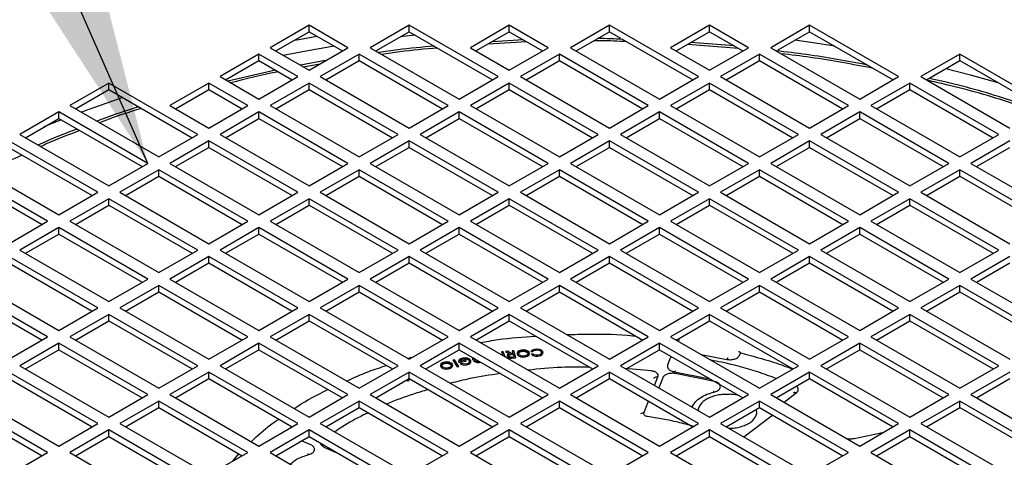
# Model space of a CAD drawing. Units: inches. Extents: x 0.1 to 16.9, y 0.1 to 10.9.
# Drawn here: x 3.9 to 4.3, y 9.2 to 9.3 of the extents above; entities that cross this region are included whole.
import ezdxf

# ---------------------------------------------------------------- set-up
doc = ezdxf.new("R2010")
doc.units = ezdxf.units.IN
doc.header["$MEASUREMENT"] = 0
doc.layers.add('M-DIM', color=1, linetype='Continuous')
doc.layers.add('M-OBJ', color=3, linetype='Continuous', lineweight=25)
doc.dimstyles.new('SLDDIMSTYLE6', dxfattribs={"dimtxt": 0.18, "dimasz": 0.1, "dimexe": 0, "dimexo": 0.0625, "dimgap": 0, "dimtad": 0, "dimtih": 1, "dimtoh": 1, "dimdec": 0, "dimrnd": 1e-09, "dimzin": 0, "dimdsep": 46, "dimtxsty": 'Standard', "dimsah": 1, "dimcen": 0.09, "dimadec": 0, "dimazin": 0, "dimtfac": 0.1, "dimtdec": 0, "dimtofl": 0, "dimtmove": 0, "dimatfit": 3, "dimfxl": 1, "dimfrac": 2, "dimtolj": 1, "dimtzin": 0, "dimarcsym": 0})

msp = doc.modelspace()

# ---------------------------------------------------------------- linework, layer by layer
at = {"layer": 'M-OBJ'}
for p, q in [((4.024179, 9.327461), (4.008711, 9.318532)), ((4.039647, 9.318532), (4.024179, 9.327461)), ((4.024179, 9.324889), (4.024179, 9.327461)), ((4.063954, 9.327461), (4.048486, 9.318532)), ((4.099309, 9.307051), (4.063954, 9.327461)), ((4.063954, 9.324889), (4.063954, 9.327461)), ((4.103728, 9.327461), (4.088261, 9.318532)), ((4.119196, 9.318532), (4.103728, 9.327461)), ((4.103728, 9.324889), (4.103728, 9.327461)), ((4.143503, 9.327461), (4.128035, 9.318532)), ((4.178859, 9.307051), (4.143503, 9.327461)), ((4.143503, 9.324889), (4.143503, 9.327461)), ((4.183278, 9.327461), (4.16781, 9.318532)), ((4.198746, 9.318532), (4.183278, 9.327461)), ((4.183278, 9.324889), (4.183278, 9.327461)), ((4.223053, 9.327461), (4.207585, 9.318532)), ((4.258408, 9.307051), (4.223053, 9.327461)), ((4.223053, 9.324889), (4.223053, 9.327461)), ((4.010939, 9.317246), (4.024179, 9.324889)), ((4.024179, 9.324889), (4.037419, 9.317246)), ((4.050713, 9.317246), (4.063954, 9.324889)), ((4.066396, 9.32348), (4.060331, 9.322798)), ((4.063954, 9.324889), (4.097081, 9.305765)), ((4.090488, 9.317246), (4.103728, 9.324889)), ((4.109356, 9.321641), (4.096877, 9.320934)), ((4.103728, 9.324889), (4.116969, 9.317246)), ((4.130263, 9.317246), (4.143503, 9.324889)), ((4.143503, 9.324889), (4.147915, 9.322342)), ((4.148543, 9.32198), (4.176631, 9.305765)), ((4.170038, 9.317246), (4.183278, 9.324889)), ((4.183278, 9.324889), (4.196518, 9.317246)), ((4.210565, 9.31768), (4.223053, 9.324889)), ((4.223053, 9.324889), (4.25618, 9.305765)), ((4.008711, 9.318532), (4.024179, 9.309602)), ((4.024179, 9.309602), (4.039647, 9.318532)), ((4.048486, 9.318532), (4.083841, 9.298122)), ((4.088261, 9.318532), (4.103728, 9.309602)), ((4.110743, 9.320839), (4.095225, 9.31998)), ((4.103728, 9.309602), (4.119196, 9.318532)), ((4.128035, 9.318532), (4.163391, 9.298122)), ((4.16781, 9.318532), (4.183278, 9.309602)), ((4.194818, 9.318227), (4.174508, 9.319826)), ((4.193012, 9.31927), (4.175811, 9.320578)), ((4.183278, 9.309602), (4.198746, 9.318532)), ((4.207585, 9.318532), (4.24294, 9.298122)), ((4.004292, 9.315981), (3.988824, 9.307051)), ((4.01976, 9.307051), (4.004292, 9.315981)), ((4.004292, 9.313408), (4.004292, 9.315981)), ((4.044066, 9.315981), (4.028598, 9.307051)), ((4.079422, 9.29557), (4.044066, 9.315981)), ((4.044066, 9.313408), (4.044066, 9.315981)), ((4.123616, 9.315981), (4.108148, 9.307051)), ((4.158971, 9.29557), (4.123616, 9.315981)), ((4.123616, 9.313408), (4.123616, 9.315981)), ((4.203165, 9.315981), (4.187697, 9.307051)), ((4.238521, 9.29557), (4.203165, 9.315981)), ((4.203165, 9.313408), (4.203165, 9.315981)), ((4.209813, 9.317246), (4.210073, 9.317396)), ((4.282715, 9.315981), (4.267247, 9.307051)), ((4.31807, 9.29557), (4.282715, 9.315981)), ((4.282715, 9.313408), (4.282715, 9.315981)), ((3.991051, 9.305765), (4.004292, 9.313408)), ((4.004292, 9.313408), (4.017532, 9.305765)), ((4.030768, 9.313406), (4.020822, 9.31154)), ((4.028445, 9.312065), (4.022004, 9.310858)), ((4.030826, 9.305765), (4.044066, 9.313408)), ((4.044066, 9.313408), (4.077194, 9.294284)), ((4.110376, 9.305765), (4.123616, 9.313408)), ((4.123616, 9.313408), (4.156743, 9.294284)), ((4.189925, 9.305765), (4.203165, 9.313408)), ((4.203165, 9.313408), (4.236293, 9.294284)), ((4.269475, 9.305765), (4.282715, 9.313408)), ((4.282715, 9.313408), (4.315842, 9.294284)), ((3.988824, 9.307051), (4.004292, 9.298122)), ((4.010792, 9.309656), (3.991931, 9.305257)), ((4.004292, 9.298122), (4.01976, 9.307051)), ((4.028598, 9.307051), (4.063954, 9.286641)), ((4.083841, 9.298122), (4.099309, 9.307051)), ((4.108148, 9.307051), (4.143503, 9.286641)), ((4.163391, 9.298122), (4.178859, 9.307051)), ((4.187697, 9.307051), (4.223053, 9.286641)), ((4.24294, 9.298122), (4.258408, 9.307051)), ((4.267247, 9.307051), (4.302602, 9.286641)), ((3.944629, 9.3045), (3.929161, 9.29557)), ((3.931389, 9.294284), (3.944629, 9.301928)), ((3.979985, 9.28409), (3.944629, 9.3045)), ((3.944629, 9.301928), (3.944629, 9.3045)), ((3.944629, 9.301928), (3.977757, 9.282804)), ((3.984404, 9.3045), (3.968936, 9.29557)), ((3.971164, 9.294284), (3.984404, 9.301928)), ((3.999872, 9.29557), (3.984404, 9.3045)), ((3.984404, 9.301928), (3.984404, 9.3045)), ((3.984404, 9.301928), (3.997644, 9.294284)), ((4.024179, 9.3045), (4.008711, 9.29557)), ((4.010939, 9.294284), (4.024179, 9.301928)), ((4.059534, 9.28409), (4.024179, 9.3045)), ((4.024179, 9.301928), (4.024179, 9.3045)), ((4.024179, 9.301928), (4.057307, 9.282804)), ((4.103728, 9.3045), (4.088261, 9.29557)), ((4.090488, 9.294284), (4.103728, 9.301928)), ((4.139084, 9.28409), (4.103728, 9.3045)), ((4.103728, 9.301928), (4.103728, 9.3045)), ((4.103728, 9.301928), (4.136856, 9.282804)), ((4.183278, 9.3045), (4.16781, 9.29557)), ((4.170038, 9.294284), (4.183278, 9.301928)), ((4.218633, 9.28409), (4.183278, 9.3045)), ((4.183278, 9.301928), (4.183278, 9.3045)), ((4.183278, 9.301928), (4.216406, 9.282804)), ((4.262827, 9.3045), (4.24736, 9.29557)), ((4.249587, 9.294284), (4.262827, 9.301928)), ((4.298183, 9.28409), (4.262827, 9.3045)), ((4.262827, 9.301928), (4.262827, 9.3045)), ((4.262827, 9.301928), (4.295955, 9.282804)), ((3.929161, 9.29557), (3.964517, 9.27516)), ((3.968936, 9.29557), (3.984404, 9.286641)), ((3.984404, 9.286641), (3.999872, 9.29557)), ((4.008711, 9.29557), (4.044066, 9.27516)), ((4.063954, 9.286641), (4.079422, 9.29557)), ((4.088261, 9.29557), (4.123616, 9.27516)), ((4.143503, 9.286641), (4.158971, 9.29557)), ((4.16781, 9.29557), (4.203165, 9.27516)), ((4.223053, 9.286641), (4.238521, 9.29557)), ((4.24736, 9.29557), (4.282715, 9.27516)), ((3.924742, 9.293019), (3.909274, 9.28409)), ((3.911502, 9.282804), (3.924742, 9.290447)), ((3.960097, 9.272609), (3.924742, 9.293019)), ((3.924742, 9.290447), (3.924742, 9.293019)), ((3.924742, 9.290447), (3.95787, 9.271323)), ((4.004292, 9.293019), (3.988824, 9.28409)), ((3.991051, 9.282804), (4.004292, 9.290447)), ((4.039647, 9.272609), (4.004292, 9.293019)), ((4.004292, 9.290447), (4.004292, 9.293019)), ((4.004292, 9.290447), (4.037419, 9.271323)), ((4.083841, 9.293019), (4.068373, 9.28409)), ((4.070601, 9.282804), (4.083841, 9.290447)), ((4.119196, 9.272609), (4.083841, 9.293019)), ((4.083841, 9.290447), (4.083841, 9.293019)), ((4.083841, 9.290447), (4.116969, 9.271323)), ((4.163391, 9.293019), (4.147923, 9.28409)), ((4.15015, 9.282804), (4.163391, 9.290447)), ((4.198746, 9.272609), (4.163391, 9.293019)), ((4.163391, 9.290447), (4.163391, 9.293019)), ((4.163391, 9.290447), (4.196518, 9.271323)), ((4.24294, 9.293019), (4.227472, 9.28409)), ((4.2297, 9.282804), (4.24294, 9.290447)), ((4.278295, 9.272609), (4.24294, 9.293019)), ((4.24294, 9.290447), (4.24294, 9.293019)), ((4.24294, 9.290447), (4.276068, 9.271323)), ((3.923032, 9.288762), (3.923023, 9.289455)), ((3.909274, 9.28409), (3.944629, 9.263679)), ((3.964517, 9.27516), (3.979985, 9.28409)), ((3.988824, 9.28409), (4.024179, 9.263679)), ((4.044066, 9.27516), (4.059534, 9.28409)), ((4.068373, 9.28409), (4.103728, 9.263679)), ((4.123616, 9.27516), (4.139084, 9.28409)), ((4.147923, 9.28409), (4.183278, 9.263679)), ((4.203165, 9.27516), (4.218633, 9.28409)), ((4.227472, 9.28409), (4.262827, 9.263679)), ((4.282715, 9.27516), (4.298183, 9.28409)), ((3.94021, 9.261128), (3.904855, 9.281538)), ((3.904855, 9.278966), (3.937982, 9.259842)), ((3.984404, 9.281538), (3.968936, 9.272609)), ((3.971164, 9.271323), (3.984404, 9.278966)), ((4.01976, 9.261128), (3.984404, 9.281538)), ((3.984404, 9.278966), (3.984404, 9.281538)), ((3.984404, 9.278966), (4.017532, 9.259842)), ((4.063954, 9.281538), (4.048486, 9.272609)), ((4.050713, 9.271323), (4.063954, 9.278966)), ((4.099309, 9.261128), (4.063954, 9.281538)), ((4.063954, 9.278966), (4.063954, 9.281538)), ((4.063954, 9.278966), (4.097081, 9.259842)), ((4.143503, 9.281538), (4.128035, 9.272609)), ((4.130263, 9.271323), (4.143503, 9.278966)), ((4.178859, 9.261128), (4.143503, 9.281538)), ((4.143503, 9.278966), (4.143503, 9.281538)), ((4.143503, 9.278966), (4.176631, 9.259842)), ((4.223053, 9.281538), (4.207585, 9.272609)), ((4.209813, 9.271323), (4.223053, 9.278966)), ((4.258408, 9.261128), (4.223053, 9.281538)), ((4.223053, 9.278966), (4.223053, 9.281538)), ((4.223053, 9.278966), (4.25618, 9.259842)), ((4.302602, 9.281538), (4.287134, 9.272609)), ((4.289362, 9.271323), (4.302602, 9.278966)), ((3.889387, 9.272609), (3.924742, 9.252199)), ((3.944629, 9.263679), (3.960097, 9.272609)), ((3.968936, 9.272609), (4.004292, 9.252199)), ((4.024179, 9.263679), (4.039647, 9.272609)), ((4.048486, 9.272609), (4.083841, 9.252199)), ((4.103728, 9.263679), (4.119196, 9.272609)), ((4.128035, 9.272609), (4.163391, 9.252199)), ((4.183278, 9.263679), (4.198746, 9.272609)), ((4.207585, 9.272609), (4.24294, 9.252199)), ((4.262827, 9.263679), (4.278295, 9.272609)), ((4.287134, 9.272609), (4.32249, 9.252199)), ((3.920323, 9.249647), (3.884967, 9.270058)), ((3.884967, 9.267485), (3.918095, 9.248361)), ((3.964517, 9.270058), (3.949049, 9.261128)), ((3.951277, 9.259842), (3.964517, 9.267485)), ((3.999872, 9.249647), (3.964517, 9.270058)), ((3.964517, 9.267485), (3.964517, 9.270058)), ((3.964517, 9.267485), (3.997644, 9.248361)), ((4.044066, 9.270058), (4.028598, 9.261128)), ((4.030826, 9.259842), (4.044066, 9.267485)), ((4.079422, 9.249647), (4.044066, 9.270058)), ((4.044066, 9.267485), (4.044066, 9.270058)), ((4.044066, 9.267485), (4.077194, 9.248361)), ((4.123616, 9.270058), (4.108148, 9.261128)), ((4.110376, 9.259842), (4.123616, 9.267485)), ((4.158971, 9.249647), (4.123616, 9.270058)), ((4.123616, 9.267485), (4.123616, 9.270058)), ((4.123616, 9.267485), (4.156743, 9.248361)), ((4.203165, 9.270058), (4.187697, 9.261128)), ((4.189925, 9.259842), (4.203165, 9.267485)), ((4.238521, 9.249647), (4.203165, 9.270058)), ((4.203165, 9.267485), (4.203165, 9.270058)), ((4.203165, 9.267485), (4.236293, 9.248361)), ((4.282715, 9.270058), (4.267247, 9.261128)), ((4.269475, 9.259842), (4.282715, 9.267485)), ((4.31807, 9.249647), (4.282715, 9.270058)), ((4.282715, 9.267485), (4.282715, 9.270058)), ((4.282715, 9.267485), (4.315842, 9.248361)), ((3.924742, 9.252199), (3.94021, 9.261128)), ((3.949049, 9.261128), (3.984404, 9.240718)), ((4.004292, 9.252199), (4.01976, 9.261128)), ((4.028598, 9.261128), (4.063954, 9.240718)), ((4.083841, 9.252199), (4.099309, 9.261128)), ((4.108148, 9.261128), (4.143503, 9.240718)), ((4.163391, 9.252199), (4.178859, 9.261128)), ((4.187697, 9.261128), (4.223053, 9.240718)), ((4.24294, 9.252199), (4.258408, 9.261128)), ((4.267247, 9.261128), (4.302602, 9.240718)), ((3.944629, 9.258577), (3.929161, 9.249647)), ((3.931389, 9.248361), (3.944629, 9.256005)), ((3.979985, 9.238167), (3.944629, 9.258577)), ((3.944629, 9.256005), (3.944629, 9.258577)), ((3.944629, 9.256005), (3.977757, 9.236881)), ((4.024179, 9.258577), (4.008711, 9.249647)), ((4.010939, 9.248361), (4.024179, 9.256005)), ((4.059534, 9.238167), (4.024179, 9.258577)), ((4.024179, 9.256005), (4.024179, 9.258577)), ((4.024179, 9.256005), (4.057307, 9.236881)), ((4.103728, 9.258577), (4.088261, 9.249647)), ((4.090488, 9.248361), (4.103728, 9.256005)), ((4.139084, 9.238167), (4.103728, 9.258577)), ((4.103728, 9.256005), (4.103728, 9.258577)), ((4.103728, 9.256005), (4.136856, 9.236881)), ((4.183278, 9.258577), (4.16781, 9.249647)), ((4.170038, 9.248361), (4.183278, 9.256005)), ((4.218633, 9.238167), (4.183278, 9.258577)), ((4.183278, 9.256005), (4.183278, 9.258577)), ((4.183278, 9.256005), (4.216406, 9.236881)), ((4.262827, 9.258577), (4.24736, 9.249647)), ((4.249587, 9.248361), (4.262827, 9.256005)), ((4.298183, 9.238167), (4.262827, 9.258577)), ((4.262827, 9.256005), (4.262827, 9.258577)), ((4.262827, 9.256005), (4.295955, 9.236881)), ((3.904855, 9.240718), (3.920323, 9.249647)), ((3.929161, 9.249647), (3.964517, 9.229237)), ((3.984404, 9.240718), (3.999872, 9.249647)), ((4.008711, 9.249647), (4.044066, 9.229237)), ((4.063954, 9.240718), (4.079422, 9.249647)), ((4.088261, 9.249647), (4.123616, 9.229237)), ((4.143503, 9.240718), (4.158971, 9.249647)), ((4.16781, 9.249647), (4.203165, 9.229237)), ((4.223053, 9.240718), (4.238521, 9.249647)), ((4.24736, 9.249647), (4.282715, 9.229237)), ((3.924742, 9.247096), (3.909274, 9.238167)), ((3.911502, 9.236881), (3.924742, 9.244524)), ((3.960097, 9.226686), (3.924742, 9.247096)), ((3.924742, 9.244524), (3.924742, 9.247096)), ((3.924742, 9.244524), (3.95787, 9.2254)), ((4.004292, 9.247096), (3.988824, 9.238167)), ((3.991051, 9.236881), (4.004292, 9.244524)), ((4.039647, 9.226686), (4.004292, 9.247096)), ((4.004292, 9.244524), (4.004292, 9.247096)), ((4.004292, 9.244524), (4.037419, 9.2254)), ((4.083841, 9.247096), (4.068373, 9.238167)), ((4.070601, 9.236881), (4.083841, 9.244524)), ((4.119196, 9.226686), (4.083841, 9.247096)), ((4.083841, 9.244524), (4.083841, 9.247096)), ((4.083841, 9.244524), (4.116969, 9.2254)), ((4.163391, 9.247096), (4.147923, 9.238167)), ((4.15015, 9.236881), (4.163391, 9.244524)), ((4.198746, 9.226686), (4.163391, 9.247096)), ((4.163391, 9.244524), (4.163391, 9.247096)), ((4.163391, 9.244524), (4.196518, 9.2254)), ((4.24294, 9.247096), (4.227472, 9.238167)), ((4.2297, 9.236881), (4.24294, 9.244524)), ((4.278295, 9.226686), (4.24294, 9.247096)), ((4.24294, 9.244524), (4.24294, 9.247096)), ((4.24294, 9.244524), (4.276068, 9.2254)), ((3.94021, 9.215205), (3.904855, 9.235615)), ((3.909274, 9.238167), (3.944629, 9.217756)), ((3.964517, 9.229237), (3.979985, 9.238167)), ((3.984404, 9.235615), (3.968936, 9.226686)), ((4.01976, 9.215205), (3.984404, 9.235615)), ((3.984404, 9.233043), (3.984404, 9.235615)), ((3.988824, 9.238167), (4.024179, 9.217756)), ((4.044066, 9.229237), (4.059534, 9.238167)), ((4.063954, 9.235615), (4.048486, 9.226686)), ((4.099309, 9.215205), (4.063954, 9.235615)), ((4.063954, 9.233043), (4.063954, 9.235615)), ((4.068373, 9.238167), (4.103728, 9.217756)), ((4.123616, 9.229237), (4.139084, 9.238167)), ((4.143503, 9.235615), (4.128035, 9.226686)), ((4.178859, 9.215205), (4.143503, 9.235615)), ((4.143503, 9.233043), (4.143503, 9.235615)), ((4.147923, 9.238167), (4.183278, 9.217756)), ((4.203165, 9.229237), (4.218633, 9.238167)), ((4.223053, 9.235615), (4.207585, 9.226686)), ((4.258408, 9.215205), (4.223053, 9.235615)), ((4.223053, 9.233043), (4.223053, 9.235615)), ((4.227472, 9.238167), (4.262827, 9.217756)), ((4.282715, 9.229237), (4.298183, 9.238167)), ((4.302602, 9.235615), (4.287134, 9.226686)), ((3.904855, 9.233043), (3.937982, 9.213919)), ((3.971164, 9.2254), (3.984404, 9.233043)), ((3.984404, 9.233043), (4.017532, 9.213919)), ((4.050713, 9.2254), (4.063954, 9.233043)), ((4.063954, 9.233043), (4.097081, 9.213919)), ((4.130263, 9.2254), (4.143503, 9.233043)), ((4.143503, 9.233043), (4.176631, 9.213919)), ((4.209813, 9.2254), (4.223053, 9.233043)), ((4.223053, 9.233043), (4.25618, 9.213919)), ((4.289362, 9.2254), (4.302602, 9.233043)), ((3.920323, 9.203724), (3.884967, 9.224135)), ((3.889387, 9.226686), (3.924742, 9.206276)), ((3.944629, 9.217756), (3.960097, 9.226686)), ((3.964517, 9.224135), (3.949049, 9.215205)), ((3.999872, 9.203724), (3.964517, 9.224135)), ((3.964517, 9.221563), (3.964517, 9.224135)), ((3.968936, 9.226686), (4.004292, 9.206276)), ((4.024179, 9.217756), (4.039647, 9.226686)), ((4.044066, 9.224135), (4.028598, 9.215205)), ((4.079422, 9.203724), (4.044066, 9.224135)), ((4.044066, 9.221563), (4.044066, 9.224135)), ((4.048486, 9.226686), (4.083841, 9.206276)), ((4.103728, 9.217756), (4.119196, 9.226686)), ((4.123616, 9.224135), (4.108148, 9.215205)), ((4.158971, 9.203724), (4.123616, 9.224135)), ((4.123616, 9.221563), (4.123616, 9.224135)), ((4.128035, 9.226686), (4.163391, 9.206276)), ((4.183278, 9.217756), (4.198746, 9.226686)), ((4.203165, 9.224135), (4.187697, 9.215205)), ((4.238521, 9.203724), (4.203165, 9.224135)), ((4.203165, 9.221563), (4.203165, 9.224135)), ((4.207585, 9.226686), (4.24294, 9.206276)), ((4.262827, 9.217756), (4.278295, 9.226686)), ((4.282715, 9.224135), (4.267247, 9.215205)), ((4.31807, 9.203724), (4.282715, 9.224135)), ((4.282715, 9.221563), (4.282715, 9.224135)), ((4.287134, 9.226686), (4.32249, 9.206276)), ((3.884967, 9.221563), (3.918095, 9.202438)), ((3.951277, 9.213919), (3.964517, 9.221563)), ((3.964517, 9.221563), (3.997644, 9.202438)), ((4.030826, 9.213919), (4.044066, 9.221563)), ((4.044066, 9.221563), (4.077194, 9.202438)), ((4.110376, 9.213919), (4.123616, 9.221563)), ((4.123616, 9.221563), (4.156743, 9.202438)), ((4.189925, 9.213919), (4.203165, 9.221563)), ((4.203165, 9.221563), (4.236293, 9.202438)), ((4.269475, 9.213919), (4.282715, 9.221563)), ((4.282715, 9.221563), (4.315842, 9.202438)), ((3.924742, 9.206276), (3.94021, 9.215205)), ((3.944629, 9.212654), (3.929161, 9.203724)), ((3.979985, 9.192244), (3.944629, 9.212654)), ((3.944629, 9.210082), (3.944629, 9.212654)), ((3.949049, 9.215205), (3.984404, 9.194795)), ((4.004292, 9.206276), (4.01976, 9.215205)), ((4.024179, 9.212654), (4.008711, 9.203724)), ((4.059534, 9.192244), (4.024179, 9.212654)), ((4.024179, 9.210082), (4.024179, 9.212654)), ((4.028598, 9.215205), (4.063954, 9.194795)), ((4.083841, 9.206276), (4.099309, 9.215205)), ((4.103728, 9.212654), (4.088261, 9.203724)), ((4.139084, 9.192244), (4.103728, 9.212654)), ((4.103728, 9.210082), (4.103728, 9.212654)), ((4.108148, 9.215205), (4.143503, 9.194795)), ((4.163391, 9.206276), (4.178859, 9.215205)), ((4.183278, 9.212654), (4.16781, 9.203724)), ((4.218633, 9.192244), (4.183278, 9.212654)), ((4.183278, 9.210082), (4.183278, 9.212654)), ((4.187697, 9.215205), (4.223053, 9.194795)), ((4.24294, 9.206276), (4.258408, 9.215205)), ((4.262827, 9.212654), (4.24736, 9.203724)), ((4.298183, 9.192244), (4.262827, 9.212654)), ((4.262827, 9.210082), (4.262827, 9.212654)), ((4.267247, 9.215205), (4.302602, 9.194795)), ((3.931389, 9.202438), (3.944629, 9.210082)), ((3.944629, 9.210082), (3.977757, 9.190958)), ((4.010939, 9.202438), (4.024179, 9.210082)), ((4.024179, 9.210082), (4.057307, 9.190958)), ((4.090488, 9.202438), (4.103728, 9.210082)), ((4.103728, 9.210082), (4.136856, 9.190958)), ((4.170038, 9.202438), (4.183278, 9.210082)), ((4.183278, 9.210082), (4.216406, 9.190958)), ((4.249587, 9.202438), (4.262827, 9.210082)), ((4.262827, 9.210082), (4.295955, 9.190958)), ((3.904855, 9.194795), (3.920323, 9.203724)), ((3.924742, 9.201173), (3.909274, 9.192244)), ((3.960097, 9.180763), (3.924742, 9.201173)), ((3.924742, 9.198601), (3.924742, 9.201173)), ((3.929161, 9.203724), (3.964517, 9.183314)), ((3.984404, 9.194795), (3.999872, 9.203724)), ((4.004292, 9.201173), (3.988824, 9.192244)), ((4.039647, 9.180763), (4.004292, 9.201173)), ((4.004292, 9.198601), (4.004292, 9.201173)), ((4.008711, 9.203724), (4.044066, 9.183314)), ((4.063954, 9.194795), (4.079422, 9.203724)), ((4.083841, 9.201173), (4.068373, 9.192244)), ((4.119196, 9.180763), (4.083841, 9.201173)), ((4.083841, 9.198601), (4.083841, 9.201173)), ((4.088261, 9.203724), (4.123616, 9.183314)), ((4.143503, 9.194795), (4.158971, 9.203724)), ((4.163391, 9.201173), (4.147923, 9.192244)), ((4.198746, 9.180763), (4.163391, 9.201173)), ((4.163391, 9.198601), (4.163391, 9.201173)), ((4.16781, 9.203724), (4.203165, 9.183314)), ((4.223053, 9.194795), (4.238521, 9.203724)), ((4.24294, 9.201173), (4.227472, 9.192244)), ((4.278295, 9.180763), (4.24294, 9.201173)), ((4.24294, 9.198601), (4.24294, 9.201173)), ((4.24736, 9.203724), (4.282715, 9.183314)), ((3.911502, 9.190958), (3.924742, 9.198601)), ((3.924742, 9.198601), (3.95787, 9.179477)), ((3.991051, 9.190958), (4.004292, 9.198601)), ((4.004292, 9.198601), (4.037419, 9.179477)), ((4.070601, 9.190958), (4.083841, 9.198601)), ((4.083841, 9.198601), (4.116969, 9.179477)), ((4.101057, 9.196683), (4.100561, 9.196623)), ((4.101305, 9.197788), (4.100679, 9.197711)), ((4.100679, 9.197711), (4.101057, 9.196683)), ((4.10119, 9.196322), (4.101102, 9.196311)), ((4.101219, 9.196244), (4.10119, 9.196322)), ((4.102049, 9.195765), (4.101305, 9.197788)), ((4.103001, 9.19797), (4.102233, 9.197892)), ((4.102233, 9.197892), (4.103836, 9.196966)), ((4.10457, 9.197064), (4.103001, 9.19797)), ((4.105311, 9.196763), (4.104296, 9.196662)), ((4.1052, 9.197127), (4.10457, 9.197064)), ((4.105515, 9.198226), (4.104885, 9.198162)), ((4.104885, 9.198162), (4.1052, 9.197127)), ((4.105627, 9.195728), (4.105311, 9.196763)), ((4.106367, 9.195428), (4.105515, 9.198226)), ((4.107442, 9.197108), (4.107442, 9.197106)), ((4.111083, 9.197106), (4.111083, 9.197108)), ((4.111652, 9.197141), (4.111575, 9.197431)), ((4.112346, 9.197904), (4.113066, 9.19794)), ((4.113238, 9.196808), (4.112517, 9.196772)), ((4.117139, 9.197451), (4.117139, 9.197451)), ((4.15015, 9.190958), (4.163391, 9.198601)), ((4.163391, 9.198601), (4.196518, 9.179477)), ((4.179916, 9.196736), (4.190135, 9.194762)), ((4.195122, 9.196192), (4.195778, 9.197324)), ((4.2297, 9.190958), (4.24294, 9.198601)), ((4.24294, 9.198601), (4.276068, 9.179477)), ((4.081194, 9.19238), (4.081117, 9.19267)), ((4.081928, 9.194591), (4.08133, 9.194459)), ((4.08133, 9.194459), (4.083078, 9.191804)), ((4.083676, 9.191935), (4.081928, 9.194591)), ((4.083599, 9.193937), (4.083599, 9.193937)), ((4.083739, 9.193464), (4.086617, 9.19405)), ((4.084813, 9.19317), (4.084156, 9.193037)), ((4.086404, 9.194398), (4.084239, 9.193957)), ((4.086617, 9.19405), (4.086404, 9.194398)), ((4.08852, 9.193937), (4.08852, 9.193937)), ((4.089083, 9.194942), (4.089083, 9.194942)), ((4.089187, 9.194534), (4.090494, 9.19476)), ((4.090235, 9.194211), (4.089568, 9.194096)), ((4.089727, 9.195013), (4.08977, 9.195179)), ((4.08998, 9.195057), (4.089727, 9.195013)), ((4.102898, 9.196143), (4.102898, 9.196143)), ((4.103538, 9.196145), (4.103538, 9.196143)), ((4.104609, 9.195624), (4.105627, 9.195728)), ((4.10472, 9.19526), (4.106367, 9.195428)), ((4.167558, 9.194958), (4.166613, 9.192496)), ((3.94021, 9.169282), (3.904855, 9.189692)), ((3.909274, 9.192244), (3.944629, 9.171833)), ((3.964517, 9.183314), (3.979985, 9.192244)), ((3.984404, 9.189692), (3.968936, 9.180763)), ((4.01976, 9.169282), (3.984404, 9.189692)), ((3.984404, 9.18712), (3.984404, 9.189692)), ((3.988824, 9.192244), (4.024179, 9.171833)), ((4.044066, 9.183314), (4.059534, 9.192244)), ((4.063954, 9.189692), (4.048486, 9.180763)), ((4.099309, 9.169282), (4.063954, 9.189692)), ((4.063954, 9.18712), (4.063954, 9.189692)), ((4.068373, 9.192244), (4.103728, 9.171833)), ((4.076984, 9.192347), (4.076984, 9.192345)), ((4.080625, 9.192345), (4.080625, 9.192347)), ((4.083078, 9.191804), (4.083676, 9.191935)), ((4.123616, 9.183314), (4.139084, 9.192244)), ((4.143503, 9.189692), (4.128035, 9.180763)), ((4.178859, 9.169282), (4.143503, 9.189692)), ((4.143503, 9.18712), (4.143503, 9.189692)), ((4.147923, 9.192244), (4.183278, 9.171833)), ((4.160116, 9.190216), (4.149804, 9.191158)), ((4.169406, 9.189814), (4.183392, 9.187055)), ((4.185194, 9.186012), (4.169585, 9.189155)), ((4.203165, 9.183314), (4.218633, 9.192244)), ((4.223053, 9.189692), (4.207585, 9.180763)), ((4.258408, 9.169282), (4.223053, 9.189692)), ((4.223053, 9.18712), (4.223053, 9.189692)), ((4.227472, 9.192244), (4.262827, 9.171833)), ((4.282715, 9.183314), (4.298183, 9.192244)), ((4.302602, 9.189692), (4.287134, 9.180763)), ((3.904855, 9.18712), (3.937982, 9.167996)), ((3.971164, 9.179477), (3.984404, 9.18712)), ((3.984404, 9.18712), (4.017532, 9.167996)), ((4.050713, 9.179477), (4.063954, 9.18712)), ((4.060536, 9.185148), (4.060547, 9.185139)), ((4.060547, 9.185139), (4.06108, 9.185343)), ((4.06108, 9.185343), (4.060998, 9.185414)), ((4.062806, 9.186458), (4.063416, 9.186192)), ((4.063416, 9.186192), (4.063961, 9.186385)), ((4.063961, 9.186385), (4.063769, 9.187014)), ((4.063954, 9.18712), (4.097081, 9.167996)), ((4.130263, 9.179477), (4.143503, 9.18712)), ((4.143503, 9.18712), (4.176631, 9.167996)), ((4.161477, 9.184419), (4.16279, 9.187837)), ((4.164678, 9.187459), (4.163142, 9.183458)), ((4.209813, 9.179477), (4.223053, 9.18712)), ((4.223053, 9.18712), (4.25618, 9.167996)), ((4.289362, 9.179477), (4.302602, 9.18712)), ((3.889387, 9.180763), (3.924742, 9.160353)), ((3.944629, 9.171833), (3.960097, 9.180763)), ((3.968936, 9.180763), (4.004292, 9.160353)), ((4.024179, 9.171833), (4.039647, 9.180763)), ((4.048486, 9.180763), (4.083841, 9.160353)), ((4.103728, 9.171833), (4.119196, 9.180763)), ((4.128035, 9.180763), (4.163391, 9.160353)), ((4.183278, 9.171833), (4.198746, 9.180763)), ((4.207585, 9.180763), (4.24294, 9.160353)), ((4.212902, 9.177804), (4.217746, 9.181448)), ((4.262827, 9.171833), (4.278295, 9.180763)), ((4.287134, 9.180763), (4.32249, 9.160353)), ((3.920323, 9.157801), (3.884967, 9.178212)), ((3.964517, 9.178212), (3.949049, 9.169282)), ((3.999872, 9.157801), (3.964517, 9.178212)), ((3.964517, 9.17564), (3.964517, 9.178212)), ((4.044066, 9.178212), (4.028598, 9.169282)), ((4.079422, 9.157801), (4.044066, 9.178212)), ((4.044066, 9.17564), (4.044066, 9.178212)), ((4.123616, 9.178212), (4.108148, 9.169282)), ((4.158971, 9.157801), (4.123616, 9.178212)), ((4.123616, 9.17564), (4.123616, 9.178212)), ((4.157244, 9.173396), (4.159065, 9.178137)), ((4.203165, 9.178212), (4.187697, 9.169282)), ((4.238521, 9.157801), (4.203165, 9.178212)), ((4.203165, 9.17564), (4.203165, 9.178212)), ((4.282715, 9.178212), (4.267247, 9.169282)), ((4.31807, 9.157801), (4.282715, 9.178212)), ((4.282715, 9.17564), (4.282715, 9.178212)), ((3.884967, 9.17564), (3.918095, 9.156515)), ((3.951277, 9.167996), (3.964517, 9.17564)), ((3.964517, 9.17564), (3.997644, 9.156515)), ((4.030826, 9.167996), (4.044066, 9.17564)), ((4.044066, 9.17564), (4.077194, 9.156515)), ((4.110376, 9.167996), (4.123616, 9.17564)), ((4.123616, 9.17564), (4.156743, 9.156515)), ((4.175873, 9.176108), (4.17658, 9.176124)), ((4.176385, 9.175813), (4.17658, 9.176124)), ((4.178795, 9.175032), (4.17886, 9.174384)), ((4.189925, 9.167996), (4.203165, 9.17564)), ((4.202142, 9.173257), (4.201973, 9.174951)), ((4.203165, 9.17564), (4.236293, 9.156515)), ((4.269475, 9.167996), (4.282715, 9.17564)), ((4.282715, 9.17564), (4.315842, 9.156515)), ((3.924742, 9.160353), (3.94021, 9.169282)), ((3.949049, 9.169282), (3.984404, 9.148872)), ((4.004292, 9.160353), (4.01976, 9.169282)), ((4.028598, 9.169282), (4.063954, 9.148872)), ((4.083841, 9.160353), (4.099309, 9.169282)), ((4.108148, 9.169282), (4.143503, 9.148872)), ((4.163391, 9.160353), (4.178859, 9.169282)), ((4.187697, 9.169282), (4.223053, 9.148872)), ((4.208463, 9.172581), (4.196966, 9.163932)), ((4.24294, 9.160353), (4.258408, 9.169282)), ((4.267247, 9.169282), (4.302602, 9.148872)), ((3.944629, 9.166731), (3.929161, 9.157801)), ((3.979985, 9.146321), (3.944629, 9.166731)), ((3.944629, 9.164159), (3.944629, 9.166731)), ((4.024179, 9.166731), (4.008711, 9.157801)), ((4.059534, 9.146321), (4.024179, 9.166731)), ((4.024179, 9.164159), (4.024179, 9.166731)), ((4.103728, 9.166731), (4.088261, 9.157801)), ((4.139084, 9.146321), (4.103728, 9.166731)), ((4.103728, 9.164159), (4.103728, 9.166731)), ((4.183278, 9.166731), (4.16781, 9.157801)), ((4.218633, 9.146321), (4.183278, 9.166731)), ((4.183278, 9.164159), (4.183278, 9.166731)), ((4.250833, 9.165385), (4.240744, 9.163265)), ((4.262827, 9.166731), (4.24736, 9.157801)), ((4.251014, 9.165014), (4.250833, 9.165385)), ((4.298183, 9.146321), (4.262827, 9.166731)), ((4.262827, 9.164159), (4.262827, 9.166731)), ((3.931389, 9.156515), (3.944629, 9.164159)), ((3.944629, 9.164159), (3.977757, 9.145035)), ((4.010939, 9.156515), (4.024179, 9.164159)), ((4.024849, 9.16085), (4.021227, 9.162455)), ((4.024179, 9.164159), (4.057307, 9.145035)), ((4.090488, 9.156515), (4.103728, 9.164159)), ((4.103728, 9.164159), (4.136856, 9.145035)), ((4.170038, 9.156515), (4.183278, 9.164159)), ((4.183278, 9.164159), (4.216406, 9.145035)), ((4.249587, 9.156515), (4.262827, 9.164159)), ((4.262827, 9.164159), (4.295955, 9.145035)), ((3.904855, 9.148872), (3.920323, 9.157801)), ((3.929161, 9.157801), (3.964517, 9.137391)), ((3.984404, 9.148872), (3.999872, 9.157801)), ((3.993885, 9.154345), (3.996346, 9.157265)), ((4.008711, 9.157801), (4.044066, 9.137391)), ((4.030118, 9.159961), (4.035846, 9.157424)), ((4.063954, 9.148872), (4.079422, 9.157801)), ((4.088261, 9.157801), (4.123616, 9.137391)), ((4.143503, 9.148872), (4.158971, 9.157801)), ((4.16781, 9.157801), (4.203165, 9.137391)), ((4.223053, 9.148872), (4.238521, 9.157801)), ((4.24736, 9.157801), (4.282715, 9.137391))]:
    msp.add_line(p, q, dxfattribs=at)
at = {"layer": 'M-OBJ', "flags": 128}
for points in [[(4.018316, 9.321505), (4.020149, 9.32184), (4.027293, 9.323091)], [(4.233027, 9.319131), (4.227115, 9.320061), (4.217162, 9.321489)], [(4.03414, 9.319139), (4.02302, 9.317224), (4.013965, 9.315499)], [(4.297896, 9.304645), (4.286961, 9.307674), (4.277129, 9.310184)], [(3.950169, 9.29873), (3.936703, 9.294024), (3.933741, 9.292927)], [(3.925767, 9.289855), (3.923458, 9.288933), (3.918861, 9.287052)], [(4.103836, 9.196966), (4.103369, 9.196786), (4.103044, 9.196522), (4.102902, 9.196208), (4.102964, 9.195886), (4.103219, 9.195597), (4.103636, 9.19538), (4.104159, 9.195263), (4.10472, 9.19526)], [(4.108421, 9.198441), (4.1076, 9.198153), (4.107032, 9.197706), (4.106804, 9.197168), (4.10695, 9.19662), (4.107448, 9.196146), (4.108223, 9.195819), (4.109155, 9.195687), (4.110104, 9.195771), (4.110925, 9.196059), (4.111493, 9.196506), (4.111721, 9.197044), (4.111575, 9.197592), (4.111077, 9.198066), (4.110302, 9.198393), (4.10937, 9.198525), (4.108421, 9.198441)], [(4.112517, 9.196772), (4.113185, 9.196322), (4.114112, 9.196069), (4.115138, 9.196056), (4.116084, 9.196285), (4.116785, 9.196718), (4.11712, 9.197277), (4.117031, 9.197867), (4.116532, 9.198385), (4.115712, 9.19874), (4.114711, 9.198872), (4.113705, 9.198756), (4.112868, 9.198413), (4.112346, 9.197904)], [(4.113066, 9.19794), (4.113517, 9.198261), (4.114147, 9.198457), (4.114859, 9.198497), (4.115543, 9.198376), (4.116093, 9.198113), (4.116426, 9.197747), (4.116488, 9.197335), (4.116271, 9.196942), (4.115808, 9.196627), (4.115171, 9.196439), (4.114457, 9.196408), (4.113778, 9.196537), (4.113238, 9.196808)], [(4.077963, 9.19368), (4.077142, 9.193393), (4.076574, 9.192946), (4.076346, 9.192407), (4.076492, 9.191859), (4.07699, 9.191386), (4.077765, 9.191058), (4.078697, 9.190926), (4.079646, 9.19101), (4.080467, 9.191298), (4.081035, 9.191745), (4.081263, 9.192283), (4.081117, 9.192831), (4.080619, 9.193305), (4.079844, 9.193633), (4.078912, 9.193764), (4.077963, 9.19368)], [(4.084156, 9.193037), (4.084904, 9.192682), (4.085831, 9.192522), (4.086793, 9.192581), (4.087642, 9.192849), (4.088246, 9.193285), (4.088512, 9.193822), (4.088399, 9.194377), (4.087925, 9.194863), (4.087162, 9.195207), (4.086229, 9.195354), (4.085269, 9.195282), (4.084432, 9.195002), (4.083846, 9.194557), (4.083603, 9.194017), (4.083739, 9.193464)], [(4.084239, 9.193957), (4.084411, 9.194383), (4.084869, 9.194732), (4.085532, 9.194943), (4.086286, 9.19498), (4.087002, 9.194836), (4.087554, 9.194537), (4.087848, 9.194134), (4.087833, 9.193697), (4.08751, 9.193301), (4.086937, 9.193016), (4.086212, 9.192889), (4.085461, 9.192944), (4.084813, 9.19317)], [(4.089261, 9.195472), (4.089097, 9.19509), (4.089187, 9.194534)], [(4.212494, 9.177929), (4.212601, 9.177907), (4.212902, 9.177804)]]:
    msp.add_lwpolyline(points, dxfattribs=at)
at = {"layer": 'M-OBJ'}
for centre, radius, start, end in [((4.091561, 9.197211), 0.003698, 237.39061, 284.10218), ((4.091545, 9.196703), 0.002815, 242.27486, 278.34175)]:
    msp.add_arc(centre, radius, start, end, dxfattribs=at)
for points, knots in [([(4.148798, 9.321832), (4.145511, 9.322005), (4.142158, 9.322181), (4.138798, 9.322136), (4.138732, 9.322135)], [0, 0, 0, 0, 0.9803068, 1, 1, 1, 1]), ([(4.073912, 9.319141), (4.069083, 9.318725), (4.061648, 9.318084), (4.05438, 9.316985), (4.051832, 9.3166)], [0, 0, 0, 0, 0.6494327, 1, 1, 1, 1]), ([(4.075204, 9.318394), (4.070184, 9.31797), (4.062731, 9.317339), (4.055445, 9.316245), (4.053066, 9.315887)], [0, 0, 0, 0, 0.67346561, 1, 1, 1, 1]), ([(4.150365, 9.320928), (4.146943, 9.321101), (4.14255, 9.321322), (4.138146, 9.32125), (4.137172, 9.321234)], [0, 0, 0, 0, 0.7786956, 1, 1, 1, 1]), ([(4.245958, 9.311666), (4.23797, 9.313166), (4.226066, 9.315402), (4.213799, 9.31681), (4.209764, 9.317274)], [0, 0, 0, 0, 0.6711286, 1, 1, 1, 1]), ([(4.248288, 9.310321), (4.240071, 9.311901), (4.22805, 9.314212), (4.215648, 9.315679), (4.211722, 9.316143)], [0, 0, 0, 0, 0.6834707, 1, 1, 1, 1]), ([(4.011968, 9.308977), (4.011766, 9.308939), (4.005308, 9.307734), (3.999095, 9.30614), (3.993077, 9.304596)], [0, 0, 0, 0, 0.03131553, 1, 1, 1, 1]), ([(4.314715, 9.293633), (4.310253, 9.295161), (4.297633, 9.299482), (4.282774, 9.303685), (4.27221, 9.305996), (4.270517, 9.306367)], [0, 0, 0, 0, 0.31467161, 0.8902034, 1, 1, 1, 1]), ([(4.313627, 9.293005), (4.310168, 9.29421), (4.298534, 9.298265), (4.283836, 9.30245), (4.27237, 9.304999), (4.269818, 9.305567)], [0, 0, 0, 0, 0.2474478, 0.8324741, 1, 1, 1, 1]), ([(3.956543, 9.29505), (3.951613, 9.293514), (3.945933, 9.291745), (3.940634, 9.289629), (3.939936, 9.28935)], [0, 0, 0, 0, 0.8682488, 1, 1, 1, 1]), ([(3.957629, 9.294423), (3.9524, 9.292797), (3.946715, 9.29103), (3.941415, 9.288912), (3.94099, 9.288742)], [0, 0, 0, 0, 0.9198289, 1, 1, 1, 1]), ([(3.932044, 9.286232), (3.927957, 9.284714), (3.922623, 9.282733), (3.917713, 9.280422), (3.916564, 9.279881)], [0, 0, 0, 0, 0.7661259, 1, 1, 1, 1]), ([(3.933114, 9.285614), (3.928704, 9.283978), (3.923367, 9.281997), (3.918458, 9.279683), (3.917605, 9.27928)], [0, 0, 0, 0, 0.8260249, 1, 1, 1, 1]), ([(3.910242, 9.275856), (3.906378, 9.274165), (3.901374, 9.271976), (3.896845, 9.26947), (3.895813, 9.268899)], [0, 0, 0, 0, 0.7720472, 1, 1, 1, 1]), ([(4.126549, 9.204582), (4.129492, 9.204681), (4.138253, 9.204976), (4.147501, 9.204699), (4.153632, 9.204047), (4.15403, 9.204005)], [0, 0, 0, 0, 0.3210787, 0.9560289, 1, 1, 1, 1]), ([(4.092228, 9.201434), (4.09458, 9.201856), (4.101744, 9.203142), (4.109202, 9.203673), (4.114212, 9.20403)], [0, 0, 0, 0, 0.3283118, 1, 1, 1, 1]), ([(4.170061, 9.202425), (4.170361, 9.20249), (4.170816, 9.202587), (4.171226, 9.2025), (4.171366, 9.20247)], [0, 0, 0, 0, 0.6605148, 1, 1, 1, 1]), ([(4.103836, 9.196805), (4.10367, 9.196751), (4.10334, 9.196644), (4.103017, 9.196368), (4.102864, 9.196068), (4.102925, 9.195873), (4.102952, 9.195785)], [0, 0, 0, 0, 0.2622446, 0.5244891, 0.7867337, 1, 1, 1, 1]), ([(4.111575, 9.197431), (4.11143, 9.197599), (4.11114, 9.197933), (4.110325, 9.198265), (4.109374, 9.198402), (4.1084, 9.198315), (4.107553, 9.19802), (4.106987, 9.197562), (4.106744, 9.197103), (4.106842, 9.196836), (4.106873, 9.19675)], [0, 0, 0, 0, 0.13387765, 0.2677553, 0.40163295, 0.5355106, 0.66938826, 0.80326591, 0.93714356, 1, 1, 1, 1]), ([(4.107507, 9.197141), (4.107533, 9.197226), (4.107601, 9.197446), (4.108008, 9.19774), (4.108621, 9.197959), (4.109345, 9.198023), (4.110049, 9.197922), (4.110652, 9.197676), (4.110866, 9.197429), (4.110974, 9.197305)], [0, 0, 0, 0, 0.0941444, 0.2451204, 0.3960963, 0.5470722, 0.6980481, 0.8490241, 1, 1, 1, 1]), ([(4.110974, 9.197305), (4.111043, 9.197169), (4.111139, 9.196982), (4.111044, 9.196799), (4.111018, 9.196749)], [0, 0, 0, 0, 0.7265185, 1, 1, 1, 1]), ([(4.117083, 9.197093), (4.117109, 9.1972), (4.117175, 9.197468), (4.116953, 9.197893), (4.116481, 9.198298), (4.115791, 9.198588), (4.114975, 9.198729), (4.114123, 9.198703), (4.11334, 9.198514), (4.112692, 9.198187), (4.112461, 9.197891), (4.112346, 9.197743)], [0, 0, 0, 0, 0.0770298, 0.1924011, 0.3077723, 0.4231436, 0.5385149, 0.6538862, 0.7692574, 0.8846287, 1, 1, 1, 1]), ([(4.194827, 9.197939), (4.194909, 9.197925), (4.195217, 9.197872), (4.19554, 9.197556), (4.195778, 9.197324)], [0, 0, 0, 0, 0.2660954, 1, 1, 1, 1]), ([(4.195778, 9.197324), (4.200123, 9.196175), (4.207225, 9.194297), (4.213807, 9.191873), (4.216362, 9.190932)], [0, 0, 0, 0, 0.6117883, 1, 1, 1, 1]), ([(4.06338, 9.195126), (4.06364, 9.195218), (4.06434, 9.195463), (4.065105, 9.195631), (4.065586, 9.195737)], [0, 0, 0, 0, 0.3724752, 1, 1, 1, 1]), ([(4.081117, 9.19267), (4.080972, 9.192838), (4.080682, 9.193173), (4.079867, 9.193505), (4.078916, 9.193641), (4.077942, 9.193554), (4.077096, 9.193259), (4.076529, 9.192802), (4.076286, 9.192343), (4.076384, 9.192075), (4.076415, 9.191989)], [0, 0, 0, 0, 0.1338775, 0.267755, 0.4016325, 0.53551, 0.6693875, 0.8032651, 0.9371426, 1, 1, 1, 1]), ([(4.077049, 9.19238), (4.077075, 9.192465), (4.077143, 9.192686), (4.07755, 9.192979), (4.078163, 9.193198), (4.078887, 9.193262), (4.079591, 9.193161), (4.080194, 9.192916), (4.080408, 9.192668), (4.080516, 9.192544)], [0, 0, 0, 0, 0.0941444, 0.2451204, 0.3960963, 0.5470722, 0.6980481, 0.8490241, 1, 1, 1, 1]), ([(4.080516, 9.192544), (4.080585, 9.192408), (4.080681, 9.192221), (4.080586, 9.192039), (4.08056, 9.191989)], [0, 0, 0, 0, 0.7265185, 1, 1, 1, 1]), ([(4.088465, 9.193578), (4.088491, 9.193711), (4.088551, 9.19402), (4.088247, 9.194489), (4.087658, 9.194899), (4.086842, 9.195157), (4.085921, 9.195227), (4.08502, 9.195099), (4.084256, 9.194791), (4.083755, 9.194346), (4.083546, 9.193912), (4.083636, 9.19366), (4.083665, 9.19358)], [0, 0, 0, 0, 0.0825417, 0.1909276, 0.2993135, 0.4076994, 0.5160853, 0.6244712, 0.7328571, 0.841243, 0.9496289, 1, 1, 1, 1]), ([(4.089353, 9.195419), (4.089345, 9.195413), (4.089155, 9.195267), (4.089048, 9.194961), (4.089121, 9.194687), (4.089148, 9.194585)], [0, 0, 0, 0, 0.02731608, 0.63770318, 1, 1, 1, 1]), ([(4.104609, 9.195463), (4.104489, 9.195459), (4.104247, 9.195451), (4.103917, 9.195542), (4.103693, 9.195662), (4.103639, 9.195757), (4.103622, 9.195787)], [0, 0, 0, 0, 0.2893837, 0.5787674, 0.8681512, 1, 1, 1, 1]), ([(4.166613, 9.192496), (4.166559, 9.192208), (4.166451, 9.191631), (4.16701, 9.190807), (4.168009, 9.190137), (4.16894, 9.189922), (4.169406, 9.189814)], [0, 0, 0, 0, 0.2504691, 0.5003429, 0.7501073, 1, 1, 1, 1]), ([(4.168228, 9.195808), (4.168221, 9.195803), (4.168036, 9.195684), (4.167783, 9.195398), (4.167633, 9.195105), (4.167558, 9.194958)], [0, 0, 0, 0, 0.0215022, 0.5109767, 1, 1, 1, 1]), ([(4.20985, 9.187173), (4.20754, 9.188011), (4.2006, 9.190531), (4.191837, 9.192939), (4.185271, 9.194176), (4.183905, 9.194433)], [0, 0, 0, 0, 0.28315803, 0.85091564, 1, 1, 1, 1]), ([(4.190135, 9.194762), (4.190645, 9.194699), (4.191663, 9.194575), (4.193188, 9.194834), (4.194464, 9.195379), (4.194902, 9.195921), (4.195122, 9.196192)], [0, 0, 0, 0, 0.25081656, 0.50099003, 0.75058113, 1, 1, 1, 1]), ([(4.190686, 9.1952), (4.190623, 9.195216), (4.190462, 9.195257), (4.190258, 9.194949), (4.190135, 9.194762)], [0, 0, 0, 0, 0.3941342, 1, 1, 1, 1]), ([(4.039113, 9.186173), (4.041979, 9.187505), (4.046956, 9.189817), (4.052566, 9.191575), (4.054946, 9.192321)], [0, 0, 0, 0, 0.5757334, 1, 1, 1, 1]), ([(4.100232, 9.189139), (4.096141, 9.188552), (4.089351, 9.187579), (4.082968, 9.185937), (4.08043, 9.185284)], [0, 0, 0, 0, 0.6024195, 1, 1, 1, 1]), ([(4.135518, 9.19173), (4.13182, 9.191736), (4.123637, 9.19175), (4.115567, 9.190951), (4.111145, 9.190513)], [0, 0, 0, 0, 0.4519622, 1, 1, 1, 1]), ([(4.16279, 9.187837), (4.162837, 9.188101), (4.162931, 9.188629), (4.162385, 9.189376), (4.161425, 9.189968), (4.160553, 9.190133), (4.160116, 9.190216)], [0, 0, 0, 0, 0.25036443, 0.50006515, 0.74974153, 1, 1, 1, 1]), ([(4.169585, 9.189155), (4.169324, 9.189188), (4.168802, 9.189254), (4.167996, 9.189233), (4.167214, 9.189128), (4.166487, 9.18893), (4.16584, 9.188654), (4.16531, 9.188306), (4.164896, 9.187905), (4.164751, 9.187608), (4.164678, 9.187459)], [0, 0, 0, 0, 0.12488, 0.2500459, 0.3747497, 0.4997881, 0.6246426, 0.74958, 0.8748117, 1, 1, 1, 1]), ([(4.169701, 9.190116), (4.16967, 9.190124), (4.169584, 9.190144), (4.169475, 9.189943), (4.169406, 9.189814)], [0, 0, 0, 0, 0.36253605, 1, 1, 1, 1]), ([(4.161141, 9.187218), (4.161232, 9.187336), (4.16145, 9.187617), (4.162049, 9.187859), (4.162543, 9.187845), (4.16279, 9.187837)], [0, 0, 0, 0, 0.2652671, 0.6326336, 1, 1, 1, 1]), ([(4.185137, 9.181808), (4.185484, 9.181909), (4.18618, 9.182112), (4.186971, 9.182621), (4.187484, 9.183229), (4.187665, 9.1839), (4.187501, 9.184571), (4.187003, 9.185184), (4.186226, 9.185699), (4.185538, 9.185907), (4.185194, 9.186012)], [0, 0, 0, 0, 0.125299, 0.2503778, 0.3753279, 0.5002161, 0.6250903, 0.7500087, 0.8751176, 1, 1, 1, 1]), ([(4.018283, 9.175237), (4.018743, 9.175553), (4.022768, 9.178311), (4.02749, 9.180689), (4.031672, 9.182795)], [0, 0, 0, 0, 0.1143695, 1, 1, 1, 1]), ([(4.07147, 9.182781), (4.069516, 9.182194), (4.063908, 9.18051), (4.058456, 9.17851), (4.055166, 9.176987), (4.055089, 9.176951)], [0, 0, 0, 0, 0.3432555, 0.9845527, 1, 1, 1, 1]), ([(4.17658, 9.176124), (4.17692, 9.176738), (4.177609, 9.177983), (4.17958, 9.179608), (4.182093, 9.180961), (4.184131, 9.181528), (4.185137, 9.181808)], [0, 0, 0, 0, 0.2464657, 0.5, 0.7535343, 1, 1, 1, 1]), ([(4.190496, 9.180833), (4.189519, 9.180841), (4.187742, 9.180855), (4.185318, 9.180299), (4.183247, 9.179578), (4.181495, 9.178611), (4.179681, 9.177154), (4.179144, 9.175868), (4.178795, 9.175032)], [0, 0, 0, 0, 0.1714608, 0.3118892, 0.4552977, 0.5987062, 0.7391346, 1, 1, 1, 1]), ([(4.184706, 9.182087), (4.184755, 9.182099), (4.184881, 9.18213), (4.18504, 9.18193), (4.185137, 9.181808)], [0, 0, 0, 0, 0.391804, 1, 1, 1, 1]), ([(4.195108, 9.180291), (4.194092, 9.180568), (4.192606, 9.180974), (4.191003, 9.180867), (4.190496, 9.180833)], [0, 0, 0, 0, 0.6836442, 1, 1, 1, 1]), ([(4.217746, 9.181448), (4.217547, 9.18151), (4.217149, 9.181635), (4.216734, 9.181575), (4.216602, 9.181422), (4.216579, 9.181395)], [0, 0, 0, 0, 0.4518444, 0.9036888, 1, 1, 1, 1]), ([(4.217746, 9.181448), (4.217896, 9.181575), (4.218195, 9.181829), (4.218462, 9.182267), (4.218584, 9.182724), (4.218539, 9.183186), (4.21833, 9.183631), (4.21809, 9.183947), (4.217887, 9.184092), (4.217851, 9.184118)], [0, 0, 0, 0, 0.1608074, 0.3219841, 0.482578, 0.6436077, 0.8043997, 0.9653033, 1, 1, 1, 1]), ([(4.047705, 9.173539), (4.047088, 9.173257), (4.043347, 9.171548), (4.038845, 9.169018), (4.035295, 9.166621), (4.034333, 9.165972)], [0, 0, 0, 0, 0.1258708, 0.7632758, 1, 1, 1, 1]), ([(4.158681, 9.172049), (4.158443, 9.172101), (4.157967, 9.172205), (4.157452, 9.172542), (4.157163, 9.172958), (4.157217, 9.173251), (4.157244, 9.173396)], [0, 0, 0, 0, 0.2497318, 0.5000193, 0.7502793, 1, 1, 1, 1]), ([(4.190838, 9.167469), (4.191681, 9.167464), (4.193322, 9.167456), (4.195619, 9.167991), (4.19769, 9.16871), (4.199442, 9.169678), (4.201255, 9.171135), (4.201793, 9.172421), (4.202142, 9.173257)], [0, 0, 0, 0, 0.1514992, 0.2953109, 0.4421744, 0.589038, 0.7328497, 1, 1, 1, 1]), ([(4.001254, 9.162106), (4.001889, 9.162733), (4.004781, 9.165588), (4.008449, 9.168599), (4.011764, 9.170826), (4.012165, 9.171095)], [0, 0, 0, 0, 0.1982878, 0.9031613, 1, 1, 1, 1]), ([(4.176901, 9.168152), (4.174877, 9.168728), (4.169047, 9.170387), (4.162775, 9.171393), (4.158681, 9.172049)], [0, 0, 0, 0, 0.3473627, 1, 1, 1, 1]), ([(4.251842, 9.165491), (4.25178, 9.165493), (4.251436, 9.165502), (4.251105, 9.165438), (4.250833, 9.165385)], [0, 0, 0, 0, 0.1784688, 1, 1, 1, 1]), ([(4.02882, 9.161479), (4.028809, 9.161418), (4.028748, 9.161097), (4.029155, 9.160513), (4.029797, 9.160145), (4.030118, 9.159961)], [0, 0, 0, 0, 0.1050698, 0.551941, 1, 1, 1, 1]), ([(4.240744, 9.163265), (4.240279, 9.163199), (4.239385, 9.163074), (4.238404, 9.163103), (4.237992, 9.163212), (4.237984, 9.163214)], [0, 0, 0, 0, 0.5149513, 0.9901359, 1, 1, 1, 1]), ([(4.023592, 9.157244), (4.023649, 9.157259), (4.023789, 9.157294), (4.023968, 9.157096), (4.024075, 9.156977)], [0, 0, 0, 0, 0.4017475, 1, 1, 1, 1]), ([(4.024075, 9.156977), (4.024373, 9.157071), (4.024968, 9.157259), (4.025667, 9.157695), (4.02616, 9.15821), (4.026407, 9.158783), (4.026394, 9.159374), (4.026117, 9.159941), (4.025609, 9.160458), (4.025103, 9.16072), (4.024849, 9.16085)], [0, 0, 0, 0, 0.1249579, 0.2500795, 0.3749296, 0.4998122, 0.62472, 0.749619, 0.8746964, 1, 1, 1, 1]), ([(4.016709, 9.153184), (4.017566, 9.153912), (4.019466, 9.155524), (4.022442, 9.156462), (4.024075, 9.156977)], [0, 0, 0, 0, 0.4510611, 1, 1, 1, 1])]:
    msp.add_open_spline(points, degree=3, knots=knots, dxfattribs=at)
for points in [[(4.104609, 9.195624), (4.104489, 9.19562), (4.104249, 9.195612), (4.103912, 9.195701), (4.10366, 9.195853), (4.103528, 9.19605), (4.103537, 9.196262), (4.103686, 9.196454), (4.103949, 9.196604), (4.104181, 9.196643), (4.104296, 9.196662)], [(4.107551, 9.196747), (4.107496, 9.196881), (4.107384, 9.197151), (4.107572, 9.197563), (4.108, 9.197901), (4.108624, 9.19812), (4.109345, 9.198184), (4.110049, 9.198083), (4.110652, 9.197837), (4.110866, 9.197589), (4.110974, 9.197466)], [(4.110974, 9.197466), (4.111029, 9.197331), (4.111141, 9.197061), (4.110953, 9.19665), (4.110525, 9.196311), (4.109901, 9.196093), (4.10918, 9.196028), (4.108476, 9.196129), (4.107873, 9.196375), (4.107659, 9.196623), (4.107551, 9.196747)], [(4.077094, 9.191986), (4.077038, 9.19212), (4.076926, 9.19239), (4.077115, 9.192802), (4.077542, 9.19314), (4.078166, 9.193359), (4.078887, 9.193423), (4.079591, 9.193322), (4.080194, 9.193076), (4.080408, 9.192829), (4.080516, 9.192705)], [(4.080516, 9.192705), (4.080571, 9.19257), (4.080683, 9.192301), (4.080495, 9.191889), (4.080068, 9.19155), (4.079444, 9.191332), (4.078722, 9.191268), (4.078018, 9.191369), (4.077415, 9.191614), (4.077201, 9.191862), (4.077094, 9.191986)], [(4.157244, 9.173396), (4.156993, 9.173407), (4.15649, 9.173429), (4.156095, 9.173215), (4.155897, 9.173108)]]:
    msp.add_open_spline(points, degree=3, dxfattribs=at)

# ---------------------------------------------------------------- leaders
at = {"layer": 'M-DIM'}
msp.add_leader([(3.960097, 9.272609), (3.718241, 9.824206), (3.593241, 9.824206)], dimstyle='SLDDIMSTYLE6', dxfattribs=at)

doc.saveas('drawing.dxf')
